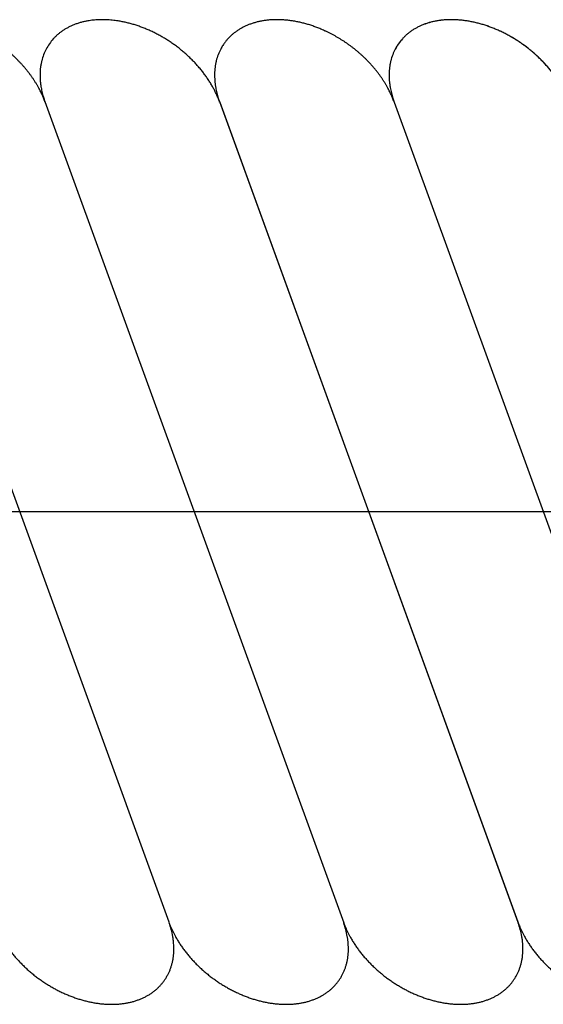
# Model space of a CAD drawing. Units: inches. Extents: x -1346 to -814, y -2840 to -2475.
# Drawn here: x -1241 to -1238, y -2493 to -2487 of the extents above; entities that cross this region are included whole.
import ezdxf

# ---------------------------------------------------------------- set-up
doc = ezdxf.new("R2010")
doc.units = ezdxf.units.IN
doc.linetypes.add('DOT_CENTER', pattern=[14, 12, -1, 0, -1])
doc.layers.add('1', color=7, linetype='Continuous')

# ---------------------------------------------------------------- blocks, each defined once
blk = doc.blocks.new('_____YASSY_A___O____29', base_point=(-2508.012, -785.5851))
at = {"layer": '1', "color": 7, "linetype": 'Continuous'}
for p, q in [((-1242.2521, -2487.4949), (-1240.4339, -2492.4905)), ((-1241.1895, -2487.4905), (-1239.3676, -2492.4961)), ((-1241.1895, -2487.4905), (-1239.3676, -2492.4961)), ((-1240.1254, -2487.4905), (-1238.3055, -2492.4905)), ((-1240.1254, -2487.4905), (-1238.3035, -2492.4961)), ((-1240.1254, -2487.4905), (-1238.3035, -2492.4961)), ((-1240.1233, -2487.4961), (-1238.3052, -2492.4913)), ((-1239.0596, -2487.4949), (-1237.2413, -2492.4905))]:
    blk.add_line(p, q, dxfattribs=at)
at = {"layer": '1', "color": 2, "linetype": 'DOT_CENTER'}
blk.add_line((-1257.9453, -2489.9905), (-1195.3312, -2489.9905), dxfattribs=at)
at = {"layer": '1', "color": 7, "linetype": 'Continuous'}
for points, knots in [([(-1241.1888, -2487.4926), (-1241.1888, -2487.4925), (-1241.1889, -2487.4923), (-1241.1903, -2487.4883), (-1241.1932, -2487.4808), (-1241.1977, -2487.4697), (-1241.2023, -2487.4587), (-1241.2072, -2487.4478), (-1241.2123, -2487.437), (-1241.2175, -2487.4263), (-1241.223, -2487.4157), (-1241.2295, -2487.4038), (-1241.237, -2487.3907), (-1241.2456, -2487.3763), (-1241.2546, -2487.3622), (-1241.2638, -2487.3483), (-1241.2734, -2487.3346), (-1241.2835, -2487.321), (-1241.2939, -2487.3074), (-1241.3048, -2487.2939), (-1241.316, -2487.2806), (-1241.3275, -2487.2676), (-1241.3392, -2487.2548), (-1241.3513, -2487.2422), (-1241.3638, -2487.2298), (-1241.3766, -2487.2175), (-1241.3897, -2487.2055), (-1241.403, -2487.1937), (-1241.4165, -2487.1823), (-1241.4303, -2487.171), (-1241.4444, -2487.1601), (-1241.4587, -2487.1494), (-1241.4733, -2487.139), (-1241.488, -2487.1289), (-1241.503, -2487.1191), (-1241.5181, -2487.1096), (-1241.5334, -2487.1004), (-1241.5488, -2487.0916), (-1241.5644, -2487.0831), (-1241.5801, -2487.075), (-1241.596, -2487.0671), (-1241.6107, -2487.0603), (-1241.624, -2487.0544), (-1241.636, -2487.0493), (-1241.6481, -2487.0444), (-1241.6602, -2487.0397), (-1241.6724, -2487.0352), (-1241.6847, -2487.0309), (-1241.697, -2487.0267), (-1241.7093, -2487.0229), (-1241.7215, -2487.0193), (-1241.7335, -2487.0159), (-1241.7457, -2487.0128), (-1241.7579, -2487.0098), (-1241.7701, -2487.0071), (-1241.7824, -2487.0046), (-1241.7947, -2487.0023), (-1241.8069, -2487.0003), (-1241.8191, -2486.9985), (-1241.8311, -2486.9969), (-1241.8431, -2486.9956), (-1241.8552, -2486.9945), (-1241.8672, -2486.9936), (-1241.8791, -2486.993), (-1241.8909, -2486.9927), (-1241.9025, -2486.9925), (-1241.9141, -2486.9926), (-1241.9255, -2486.993), (-1241.9368, -2486.9936), (-1241.9478, -2486.9944), (-1241.9589, -2486.9954), (-1241.9699, -2486.9967), (-1241.9809, -2486.9982), (-1241.9917, -2487), (-1242.0022, -2487.0019), (-1242.0126, -2487.0041), (-1242.0229, -2487.0065), (-1242.0331, -2487.0092), (-1242.0433, -2487.0122), (-1242.0534, -2487.0154), (-1242.0634, -2487.0188), (-1242.0731, -2487.0224), (-1242.0826, -2487.0262), (-1242.0918, -2487.0302), (-1242.1009, -2487.0344), (-1242.1098, -2487.0389), (-1242.1186, -2487.0436), (-1242.1273, -2487.0486), (-1242.1358, -2487.0538), (-1242.1441, -2487.0592), (-1242.1521, -2487.0648), (-1242.1598, -2487.0705), (-1242.1674, -2487.0764), (-1242.1747, -2487.0826), (-1242.1819, -2487.089), (-1242.1889, -2487.0956), (-1242.1956, -2487.1024), (-1242.2022, -2487.1094), (-1242.2085, -2487.1166), (-1242.2145, -2487.1239), (-1242.2203, -2487.1313), (-1242.2265, -2487.1399), (-1242.2329, -2487.1495), (-1242.2395, -2487.1602), (-1242.2435, -2487.1676), (-1242.2455, -2487.1713)], [0, 0, 0, 0, 0.000344, 0.000687, 0.012634, 0.024582, 0.036509, 0.048437, 0.060362, 0.072288, 0.084229, 0.09617, 0.112898, 0.129625, 0.146332, 0.163039, 0.179761, 0.196484, 0.213839, 0.231194, 0.248532, 0.265869, 0.283222, 0.300574, 0.318327, 0.33608, 0.353818, 0.371555, 0.389307, 0.407059, 0.424948, 0.442837, 0.460711, 0.478585, 0.496474, 0.514363, 0.532115, 0.549867, 0.567604, 0.585341, 0.603095, 0.620848, 0.633865, 0.646882, 0.659886, 0.67289, 0.685895, 0.6989, 0.711919, 0.724939, 0.737484, 0.750029, 0.76256, 0.775091, 0.787623, 0.800155, 0.812705, 0.825254, 0.837366, 0.849478, 0.861574, 0.873669, 0.885766, 0.897863, 0.90947, 0.921076, 0.932683, 0.944289, 0.955366, 0.966442, 0.977521, 0.9886, 0.999702, 1.010804, 1.021397, 1.031989, 1.042559, 1.053129, 1.063702, 1.074275, 1.084878, 1.09548, 1.105494, 1.115508, 1.125494, 1.13548, 1.145469, 1.155458, 1.165482, 1.175505, 1.185126, 1.194746, 1.204333, 1.213919, 1.223508, 1.233097, 1.242724, 1.252351, 1.261833, 1.271316, 1.280761, 1.290206, 1.302824, 1.315442, 1.32806, 1.32806, 1.32806, 1.32806]), ([(-1240.1233, -2487.4961), (-1240.1236, -2487.4954), (-1240.1241, -2487.494), (-1240.1273, -2487.4852), (-1240.1334, -2487.4696), (-1240.1429, -2487.4477), (-1240.1533, -2487.4262), (-1240.1646, -2487.4048), (-1240.177, -2487.3834), (-1240.1903, -2487.3622), (-1240.2044, -2487.3414), (-1240.2193, -2487.3208), (-1240.2351, -2487.3006), (-1240.2518, -2487.2806), (-1240.2691, -2487.2611), (-1240.2871, -2487.2421), (-1240.3059, -2487.2235), (-1240.3254, -2487.2054), (-1240.3455, -2487.1879), (-1240.3661, -2487.171), (-1240.3873, -2487.1546), (-1240.4091, -2487.1389), (-1240.4313, -2487.1239), (-1240.4539, -2487.1095), (-1240.4768, -2487.0959), (-1240.5001, -2487.0831), (-1240.5238, -2487.0709), (-1240.5477, -2487.0596), (-1240.5718, -2487.0492), (-1240.596, -2487.0396), (-1240.6205, -2487.0307), (-1240.6449, -2487.0228), (-1240.6693, -2487.0158), (-1240.6937, -2487.0097), (-1240.7182, -2487.0045), (-1240.7406, -2487.0005), (-1240.7609, -2486.9976), (-1240.7789, -2486.9955), (-1240.797, -2486.994), (-1240.8129, -2486.9931), (-1240.8267, -2486.9927), (-1240.8383, -2486.9925), (-1240.8499, -2486.9926), (-1240.8632, -2486.9931), (-1240.8781, -2486.9939), (-1240.8947, -2486.9954), (-1240.9112, -2486.9974), (-1240.9291, -2487.0002), (-1240.9484, -2487.004), (-1240.969, -2487.0091), (-1240.9893, -2487.0152), (-1241.0088, -2487.0222), (-1241.0277, -2487.0301), (-1241.0457, -2487.0388), (-1241.0632, -2487.0485), (-1241.0799, -2487.059), (-1241.0957, -2487.0704), (-1241.1107, -2487.0825), (-1241.1248, -2487.0955), (-1241.1424, -2487.1138), (-1241.1625, -2487.1385), (-1241.175, -2487.1604), (-1241.1813, -2487.1713)], [0, 0, 0, 0, 0.002233, 0.004465, 0.028338, 0.052213, 0.076078, 0.099944, 0.125024, 0.150105, 0.17518, 0.200254, 0.226278, 0.252302, 0.278322, 0.304342, 0.330963, 0.357585, 0.384205, 0.410825, 0.43765, 0.464476, 0.491301, 0.518127, 0.544746, 0.571366, 0.597988, 0.624609, 0.650629, 0.676649, 0.702673, 0.728697, 0.753772, 0.778846, 0.803928, 0.829008, 0.847169, 0.865329, 0.883473, 0.901616, 0.913223, 0.924829, 0.936435, 0.948042, 0.964655, 0.98127, 0.997912, 1.014555, 1.035715, 1.056876, 1.078051, 1.099225, 1.119223, 1.13922, 1.15923, 1.179242, 1.198448, 1.217651, 1.236864, 1.256078, 1.29391, 1.331742, 1.331742, 1.331742, 1.331742]), ([(-1239.0604, -2487.4926), (-1239.0605, -2487.4925), (-1239.0605, -2487.4923), (-1239.062, -2487.4883), (-1239.0649, -2487.4808), (-1239.0693, -2487.4697), (-1239.074, -2487.4587), (-1239.0788, -2487.4478), (-1239.0839, -2487.437), (-1239.0892, -2487.4263), (-1239.0947, -2487.4157), (-1239.1011, -2487.4038), (-1239.1086, -2487.3907), (-1239.1173, -2487.3763), (-1239.1262, -2487.3622), (-1239.1355, -2487.3483), (-1239.1451, -2487.3346), (-1239.1551, -2487.321), (-1239.1656, -2487.3074), (-1239.1765, -2487.2939), (-1239.1877, -2487.2806), (-1239.1991, -2487.2676), (-1239.2109, -2487.2548), (-1239.223, -2487.2422), (-1239.2354, -2487.2298), (-1239.2482, -2487.2175), (-1239.2613, -2487.2055), (-1239.2746, -2487.1937), (-1239.2881, -2487.1823), (-1239.302, -2487.171), (-1239.316, -2487.1601), (-1239.3304, -2487.1494), (-1239.3449, -2487.139), (-1239.3597, -2487.1289), (-1239.3746, -2487.1191), (-1239.3897, -2487.1096), (-1239.405, -2487.1004), (-1239.4204, -2487.0916), (-1239.436, -2487.0831), (-1239.4518, -2487.075), (-1239.4677, -2487.0671), (-1239.4823, -2487.0603), (-1239.4957, -2487.0544), (-1239.5077, -2487.0493), (-1239.5197, -2487.0444), (-1239.5318, -2487.0397), (-1239.544, -2487.0352), (-1239.5563, -2487.0309), (-1239.5687, -2487.0267), (-1239.5809, -2487.0229), (-1239.5931, -2487.0193), (-1239.6052, -2487.0159), (-1239.6173, -2487.0128), (-1239.6295, -2487.0098), (-1239.6417, -2487.0071), (-1239.654, -2487.0046), (-1239.6664, -2487.0023), (-1239.6786, -2487.0003), (-1239.6907, -2486.9985), (-1239.7027, -2486.9969), (-1239.7147, -2486.9956), (-1239.7268, -2486.9945), (-1239.7389, -2486.9936), (-1239.7508, -2486.993), (-1239.7625, -2486.9927), (-1239.7742, -2486.9925), (-1239.7858, -2486.9926), (-1239.7972, -2486.993), (-1239.8084, -2486.9936), (-1239.8195, -2486.9944), (-1239.8305, -2486.9954), (-1239.8415, -2486.9967), (-1239.8525, -2486.9982), (-1239.8633, -2487), (-1239.8739, -2487.0019), (-1239.8842, -2487.0041), (-1239.8945, -2487.0065), (-1239.9048, -2487.0092), (-1239.9149, -2487.0122), (-1239.925, -2487.0154), (-1239.935, -2487.0188), (-1239.9448, -2487.0224), (-1239.9543, -2487.0262), (-1239.9634, -2487.0302), (-1239.9725, -2487.0344), (-1239.9814, -2487.0389), (-1239.9902, -2487.0436), (-1239.9989, -2487.0486), (-1240.0074, -2487.0538), (-1240.0157, -2487.0592), (-1240.0238, -2487.0648), (-1240.0315, -2487.0705), (-1240.039, -2487.0764), (-1240.0464, -2487.0826), (-1240.0535, -2487.089), (-1240.0605, -2487.0956), (-1240.0673, -2487.1024), (-1240.0738, -2487.1094), (-1240.0801, -2487.1166), (-1240.0862, -2487.1239), (-1240.0919, -2487.1313), (-1240.0981, -2487.1399), (-1240.1045, -2487.1495), (-1240.1111, -2487.1602), (-1240.1151, -2487.1676), (-1240.1171, -2487.1713)], [0, 0, 0, 0, 0.000344, 0.000687, 0.012634, 0.024582, 0.036509, 0.048437, 0.060362, 0.072288, 0.084229, 0.09617, 0.112898, 0.129625, 0.146332, 0.163039, 0.179761, 0.196484, 0.213839, 0.231194, 0.248532, 0.265869, 0.283222, 0.300574, 0.318327, 0.33608, 0.353818, 0.371555, 0.389307, 0.407059, 0.424948, 0.442837, 0.460711, 0.478585, 0.496474, 0.514363, 0.532115, 0.549867, 0.567604, 0.585341, 0.603095, 0.620848, 0.633865, 0.646882, 0.659886, 0.67289, 0.685895, 0.6989, 0.71192, 0.724939, 0.737484, 0.750029, 0.76256, 0.775091, 0.787623, 0.800155, 0.812705, 0.825254, 0.837366, 0.849478, 0.861574, 0.873669, 0.885766, 0.897863, 0.90947, 0.921076, 0.932683, 0.944289, 0.955366, 0.966442, 0.977521, 0.9886, 0.999702, 1.010804, 1.021397, 1.031989, 1.042559, 1.053129, 1.063702, 1.074275, 1.084878, 1.09548, 1.105494, 1.115508, 1.125494, 1.13548, 1.145469, 1.155458, 1.165482, 1.175505, 1.185126, 1.194746, 1.204333, 1.213919, 1.223508, 1.233097, 1.242724, 1.252351, 1.261833, 1.271316, 1.280761, 1.290206, 1.302824, 1.315442, 1.32806, 1.32806, 1.32806, 1.32806]), ([(-1237.995, -2487.4961), (-1237.9952, -2487.4954), (-1237.9957, -2487.494), (-1237.999, -2487.4852), (-1238.005, -2487.4696), (-1238.0145, -2487.4477), (-1238.0249, -2487.4262), (-1238.0363, -2487.4048), (-1238.0486, -2487.3834), (-1238.062, -2487.3622), (-1238.076, -2487.3414), (-1238.0909, -2487.3208), (-1238.1067, -2487.3006), (-1238.1234, -2487.2806), (-1238.1407, -2487.2611), (-1238.1588, -2487.2421), (-1238.1776, -2487.2235), (-1238.1971, -2487.2054), (-1238.2171, -2487.1879), (-1238.2378, -2487.171), (-1238.259, -2487.1546), (-1238.2807, -2487.1389), (-1238.3029, -2487.1239), (-1238.3255, -2487.1095), (-1238.3485, -2487.0959), (-1238.3718, -2487.0831), (-1238.3955, -2487.0709), (-1238.4194, -2487.0596), (-1238.4434, -2487.0492), (-1238.4676, -2487.0396), (-1238.4921, -2487.0307), (-1238.5166, -2487.0228), (-1238.541, -2487.0158), (-1238.5653, -2487.0097), (-1238.5898, -2487.0045), (-1238.6123, -2487.0005), (-1238.6325, -2486.9976), (-1238.6506, -2486.9955), (-1238.6686, -2486.994), (-1238.6846, -2486.9931), (-1238.6984, -2486.9927), (-1238.71, -2486.9925), (-1238.7216, -2486.9926), (-1238.7349, -2486.9931), (-1238.7498, -2486.9939), (-1238.7663, -2486.9954), (-1238.7829, -2486.9974), (-1238.8008, -2487.0002), (-1238.8201, -2487.004), (-1238.8406, -2487.0091), (-1238.8609, -2487.0152), (-1238.8805, -2487.0222), (-1238.8993, -2487.0301), (-1238.9173, -2487.0388), (-1238.9348, -2487.0485), (-1238.9515, -2487.059), (-1238.9674, -2487.0704), (-1238.9823, -2487.0825), (-1238.9965, -2487.0955), (-1239.0141, -2487.1138), (-1239.0341, -2487.1385), (-1239.0467, -2487.1604), (-1239.053, -2487.1713)], [0, 0, 0, 0, 0.002233, 0.004465, 0.028338, 0.052213, 0.076078, 0.099944, 0.125024, 0.150105, 0.17518, 0.200254, 0.226278, 0.252302, 0.278322, 0.304342, 0.330963, 0.357585, 0.384205, 0.410825, 0.43765, 0.464476, 0.491301, 0.518127, 0.544746, 0.571366, 0.597988, 0.624609, 0.650629, 0.676649, 0.702673, 0.728697, 0.753772, 0.778846, 0.803928, 0.829008, 0.847169, 0.865329, 0.883473, 0.901616, 0.913223, 0.924829, 0.936435, 0.948042, 0.964655, 0.98127, 0.997912, 1.014555, 1.035715, 1.056876, 1.078051, 1.099225, 1.119223, 1.13922, 1.15923, 1.179242, 1.198448, 1.217651, 1.236864, 1.256078, 1.29391, 1.331742, 1.331742, 1.331742, 1.331742]), ([(-1237.9962, -2487.4926), (-1237.9963, -2487.4925), (-1237.9964, -2487.4923), (-1237.9978, -2487.4883), (-1238.0007, -2487.4808), (-1238.0051, -2487.4697), (-1238.0098, -2487.4587), (-1238.0146, -2487.4478), (-1238.0197, -2487.437), (-1238.025, -2487.4263), (-1238.0305, -2487.4157), (-1238.037, -2487.4038), (-1238.0445, -2487.3907), (-1238.0531, -2487.3763), (-1238.062, -2487.3622), (-1238.0713, -2487.3483), (-1238.0809, -2487.3346), (-1238.0909, -2487.321), (-1238.1014, -2487.3074), (-1238.1123, -2487.2939), (-1238.1235, -2487.2806), (-1238.1349, -2487.2676), (-1238.1467, -2487.2548), (-1238.1588, -2487.2422), (-1238.1713, -2487.2298), (-1238.1841, -2487.2175), (-1238.1971, -2487.2055), (-1238.2104, -2487.1937), (-1238.224, -2487.1823), (-1238.2378, -2487.171), (-1238.2519, -2487.1601), (-1238.2662, -2487.1494), (-1238.2807, -2487.139), (-1238.2955, -2487.1289), (-1238.3104, -2487.1191), (-1238.3256, -2487.1096), (-1238.3408, -2487.1004), (-1238.3562, -2487.0916), (-1238.3718, -2487.0831), (-1238.3876, -2487.075), (-1238.4035, -2487.0671), (-1238.4182, -2487.0603), (-1238.4315, -2487.0544), (-1238.4435, -2487.0493), (-1238.4555, -2487.0444), (-1238.4677, -2487.0397), (-1238.4799, -2487.0352), (-1238.4921, -2487.0309), (-1238.5045, -2487.0267), (-1238.5167, -2487.0229), (-1238.5289, -2487.0193), (-1238.541, -2487.0159), (-1238.5531, -2487.0128), (-1238.5653, -2487.0098), (-1238.5776, -2487.0071), (-1238.5898, -2487.0046), (-1238.6022, -2487.0023), (-1238.6144, -2487.0003), (-1238.6265, -2486.9985), (-1238.6385, -2486.9969), (-1238.6506, -2486.9956), (-1238.6626, -2486.9945), (-1238.6747, -2486.9936), (-1238.6866, -2486.993), (-1238.6984, -2486.9927), (-1238.71, -2486.9925), (-1238.7216, -2486.9926), (-1238.733, -2486.993), (-1238.7442, -2486.9936), (-1238.7553, -2486.9944), (-1238.7663, -2486.9954), (-1238.7773, -2486.9967), (-1238.7883, -2486.9982), (-1238.7991, -2487), (-1238.8097, -2487.0019), (-1238.8201, -2487.0041), (-1238.8304, -2487.0065), (-1238.8406, -2487.0092), (-1238.8507, -2487.0122), (-1238.8608, -2487.0154), (-1238.8709, -2487.0188), (-1238.8806, -2487.0224), (-1238.8901, -2487.0262), (-1238.8993, -2487.0302), (-1238.9083, -2487.0344), (-1238.9173, -2487.0389), (-1238.9261, -2487.0436), (-1238.9347, -2487.0486), (-1238.9433, -2487.0538), (-1238.9516, -2487.0592), (-1238.9596, -2487.0648), (-1238.9673, -2487.0705), (-1238.9749, -2487.0764), (-1238.9822, -2487.0826), (-1238.9894, -2487.089), (-1238.9963, -2487.0956), (-1239.0031, -2487.1024), (-1239.0097, -2487.1094), (-1239.0159, -2487.1166), (-1239.022, -2487.1239), (-1239.0278, -2487.1313), (-1239.0339, -2487.1399), (-1239.0404, -2487.1495), (-1239.0469, -2487.1602), (-1239.051, -2487.1676), (-1239.053, -2487.1713)], [0, 0, 0, 0, 0.000344, 0.000687, 0.012634, 0.024582, 0.036509, 0.048437, 0.060362, 0.072288, 0.084229, 0.09617, 0.112898, 0.129625, 0.146332, 0.163039, 0.179761, 0.196484, 0.213839, 0.231194, 0.248532, 0.265869, 0.283222, 0.300574, 0.318327, 0.33608, 0.353818, 0.371555, 0.389307, 0.407059, 0.424948, 0.442837, 0.460711, 0.478585, 0.496474, 0.514363, 0.532115, 0.549867, 0.567604, 0.585341, 0.603095, 0.620848, 0.633865, 0.646882, 0.659886, 0.67289, 0.685895, 0.6989, 0.711919, 0.724939, 0.737484, 0.750029, 0.76256, 0.775091, 0.787623, 0.800155, 0.812705, 0.825254, 0.837366, 0.849478, 0.861574, 0.873669, 0.885766, 0.897863, 0.90947, 0.921076, 0.932683, 0.944289, 0.955366, 0.966442, 0.977521, 0.9886, 0.999702, 1.010804, 1.021397, 1.031989, 1.042559, 1.053129, 1.063702, 1.074275, 1.084878, 1.09548, 1.105494, 1.115508, 1.125494, 1.13548, 1.145469, 1.155458, 1.165482, 1.175505, 1.185126, 1.194746, 1.204333, 1.213919, 1.223508, 1.233097, 1.242724, 1.252351, 1.261833, 1.271316, 1.280761, 1.290206, 1.302824, 1.315442, 1.32806, 1.32806, 1.32806, 1.32806]), ([(-1241.1813, -2487.1713), (-1241.1869, -2487.1829), (-1241.1981, -2487.2059), (-1241.2074, -2487.237), (-1241.213, -2487.2625), (-1241.2162, -2487.2823), (-1241.2182, -2487.3022), (-1241.2191, -2487.3225), (-1241.219, -2487.3433), (-1241.2178, -2487.3645), (-1241.2156, -2487.3855), (-1241.2126, -2487.405), (-1241.2091, -2487.4228), (-1241.2053, -2487.439), (-1241.201, -2487.4551), (-1241.1969, -2487.469), (-1241.193, -2487.4808), (-1241.1907, -2487.4873), (-1241.1895, -2487.4905)], [0, 0, 0, 0, 0.0384004, 0.0768008, 0.0968128, 0.1168237, 0.1368203, 0.1568179, 0.1779923, 0.1991671, 0.2203282, 0.2414879, 0.2581307, 0.2747736, 0.2913882, 0.3080015, 0.3183261, 0.3286507, 0.3286507, 0.3286507, 0.3286507]), ([(-1240.1171, -2487.1713), (-1240.1227, -2487.1829), (-1240.1339, -2487.2059), (-1240.1433, -2487.237), (-1240.1489, -2487.2625), (-1240.152, -2487.2823), (-1240.154, -2487.3022), (-1240.155, -2487.3225), (-1240.1548, -2487.3433), (-1240.1536, -2487.3645), (-1240.1514, -2487.3855), (-1240.1484, -2487.405), (-1240.1449, -2487.4228), (-1240.1411, -2487.439), (-1240.1369, -2487.4551), (-1240.1327, -2487.469), (-1240.1288, -2487.4808), (-1240.1265, -2487.4873), (-1240.1254, -2487.4905)], [0, 0, 0, 0, 0.0384004, 0.0768008, 0.0968128, 0.1168237, 0.1368203, 0.1568179, 0.1779923, 0.1991671, 0.2203282, 0.2414879, 0.2581307, 0.2747736, 0.2913882, 0.3080015, 0.3183261, 0.3286507, 0.3286507, 0.3286507, 0.3286507]), ([(-1239.053, -2487.1713), (-1239.0585, -2487.1829), (-1239.0697, -2487.2059), (-1239.0791, -2487.237), (-1239.0847, -2487.2625), (-1239.0878, -2487.2823), (-1239.0898, -2487.3022), (-1239.0908, -2487.3225), (-1239.0907, -2487.3433), (-1239.0895, -2487.3645), (-1239.0872, -2487.3855), (-1239.0842, -2487.405), (-1239.0807, -2487.4228), (-1239.0769, -2487.439), (-1239.0727, -2487.4551), (-1239.0683, -2487.4697), (-1239.0639, -2487.483), (-1239.061, -2487.4909), (-1239.0596, -2487.4949)], [0, 0, 0, 0, 0.0384004, 0.0768008, 0.0968128, 0.1168237, 0.1368203, 0.1568179, 0.1779923, 0.1991671, 0.2203282, 0.2414879, 0.2581307, 0.2747736, 0.2913881, 0.3080014, 0.3206551, 0.3333087, 0.3333087, 0.3333087, 0.3333087]), ([(-1239.053, -2487.1713), (-1239.0585, -2487.1829), (-1239.0697, -2487.2059), (-1239.0791, -2487.237), (-1239.0847, -2487.2625), (-1239.0878, -2487.2823), (-1239.0898, -2487.3022), (-1239.0908, -2487.3225), (-1239.0907, -2487.3433), (-1239.0895, -2487.3645), (-1239.0872, -2487.3855), (-1239.0842, -2487.405), (-1239.0807, -2487.4228), (-1239.0769, -2487.439), (-1239.0727, -2487.4551), (-1239.0683, -2487.4697), (-1239.0639, -2487.483), (-1239.061, -2487.4909), (-1239.0596, -2487.4949)], [0, 0, 0, 0, 0.0384004, 0.0768008, 0.0968128, 0.1168237, 0.1368203, 0.1568179, 0.1779923, 0.1991671, 0.2203282, 0.2414879, 0.2581307, 0.2747736, 0.2913881, 0.3080014, 0.3206551, 0.3333087, 0.3333087, 0.3333087, 0.3333087]), ([(-1241.4973, -2492.4926), (-1241.4959, -2492.4963), (-1241.4932, -2492.5036), (-1241.488, -2492.5165), (-1241.4817, -2492.5313), (-1241.4741, -2492.5477), (-1241.466, -2492.564), (-1241.4563, -2492.582), (-1241.4449, -2492.6017), (-1241.4316, -2492.623), (-1241.4175, -2492.6438), (-1241.4026, -2492.6643), (-1241.3868, -2492.6846), (-1241.3701, -2492.7046), (-1241.3528, -2492.724), (-1241.3348, -2492.743), (-1241.316, -2492.7616), (-1241.2965, -2492.7797), (-1241.2764, -2492.7973), (-1241.2558, -2492.8142), (-1241.2346, -2492.8305), (-1241.2128, -2492.8462), (-1241.1906, -2492.8613), (-1241.168, -2492.8756), (-1241.1451, -2492.8892), (-1241.1217, -2492.9021), (-1241.098, -2492.9142), (-1241.0742, -2492.9255), (-1241.0501, -2492.936), (-1241.0259, -2492.9456), (-1241.0014, -2492.9544), (-1240.977, -2492.9623), (-1240.9526, -2492.9693), (-1240.9282, -2492.9754), (-1240.9037, -2492.9807), (-1240.8794, -2492.985), (-1240.8554, -2492.9883), (-1240.8316, -2492.9907), (-1240.8078, -2492.9922), (-1240.7844, -2492.9927), (-1240.7614, -2492.9923), (-1240.7389, -2492.991), (-1240.7165, -2492.9886), (-1240.6947, -2492.9853), (-1240.6735, -2492.9811), (-1240.6529, -2492.9761), (-1240.6326, -2492.97), (-1240.6131, -2492.9629), (-1240.5942, -2492.9551), (-1240.5762, -2492.9464), (-1240.5587, -2492.9367), (-1240.542, -2492.9261), (-1240.5262, -2492.9148), (-1240.5112, -2492.9027), (-1240.4971, -2492.8897), (-1240.4838, -2492.8759), (-1240.4715, -2492.8614), (-1240.4601, -2492.8463), (-1240.4497, -2492.8304), (-1240.4404, -2492.8138), (-1240.4319, -2492.7967), (-1240.4246, -2492.7789), (-1240.4183, -2492.7607), (-1240.4131, -2492.742), (-1240.4089, -2492.7227), (-1240.4057, -2492.7029), (-1240.4037, -2492.683), (-1240.4028, -2492.6626), (-1240.4029, -2492.6418), (-1240.4041, -2492.6207), (-1240.4063, -2492.5996), (-1240.4107, -2492.5716), (-1240.4183, -2492.5368), (-1240.4273, -2492.5097), (-1240.4318, -2492.4961)], [0, 0, 0, 0, 0.01178, 0.02356, 0.041704, 0.059848, 0.078008, 0.096169, 0.121249, 0.14633, 0.171405, 0.196479, 0.222503, 0.248527, 0.274547, 0.300567, 0.327189, 0.35381, 0.38043, 0.40705, 0.433875, 0.460701, 0.487527, 0.514352, 0.540972, 0.567591, 0.594213, 0.620834, 0.646854, 0.672875, 0.698899, 0.724922, 0.749997, 0.775072, 0.800152, 0.825233, 0.849098, 0.872964, 0.896838, 0.920712, 0.943221, 0.965731, 0.988253, 1.010774, 1.031935, 1.053095, 1.074269, 1.095444, 1.115442, 1.135438, 1.155449, 1.175461, 1.194667, 1.21387, 1.233082, 1.252297, 1.271224, 1.290147, 1.309071, 1.327998, 1.347213, 1.366425, 1.385628, 1.404834, 1.424846, 1.444857, 1.464853, 1.484851, 1.506026, 1.5272, 1.548361, 1.569521, 1.612311, 1.655101, 1.655101, 1.655101, 1.655101]), ([(-1240.4331, -2492.4926), (-1240.4317, -2492.4963), (-1240.429, -2492.5036), (-1240.4238, -2492.5165), (-1240.4175, -2492.5313), (-1240.4099, -2492.5477), (-1240.4018, -2492.564), (-1240.3921, -2492.582), (-1240.3807, -2492.6017), (-1240.3674, -2492.623), (-1240.3534, -2492.6438), (-1240.3384, -2492.6643), (-1240.3226, -2492.6846), (-1240.3059, -2492.7046), (-1240.2886, -2492.724), (-1240.2706, -2492.743), (-1240.2518, -2492.7616), (-1240.2323, -2492.7797), (-1240.2122, -2492.7973), (-1240.1916, -2492.8142), (-1240.1704, -2492.8305), (-1240.1487, -2492.8462), (-1240.1265, -2492.8613), (-1240.1039, -2492.8756), (-1240.0809, -2492.8892), (-1240.0576, -2492.9021), (-1240.0339, -2492.9142), (-1240.01, -2492.9255), (-1239.9859, -2492.936), (-1239.9617, -2492.9456), (-1239.9373, -2492.9544), (-1239.9128, -2492.9623), (-1239.8884, -2492.9693), (-1239.8641, -2492.9754), (-1239.8395, -2492.9807), (-1239.8152, -2492.985), (-1239.7912, -2492.9883), (-1239.7674, -2492.9907), (-1239.7436, -2492.9922), (-1239.7202, -2492.9927), (-1239.6972, -2492.9923), (-1239.6747, -2492.991), (-1239.6523, -2492.9886), (-1239.6305, -2492.9853), (-1239.6093, -2492.9811), (-1239.5887, -2492.9761), (-1239.5685, -2492.97), (-1239.5489, -2492.9629), (-1239.5301, -2492.9551), (-1239.512, -2492.9464), (-1239.4945, -2492.9367), (-1239.4778, -2492.9261), (-1239.462, -2492.9148), (-1239.4471, -2492.9027), (-1239.4329, -2492.8897), (-1239.4196, -2492.8759), (-1239.4073, -2492.8614), (-1239.3959, -2492.8463), (-1239.3856, -2492.8304), (-1239.3762, -2492.8138), (-1239.3678, -2492.7967), (-1239.3604, -2492.7789), (-1239.3541, -2492.7607), (-1239.3489, -2492.742), (-1239.3447, -2492.7227), (-1239.3416, -2492.7029), (-1239.3395, -2492.683), (-1239.3386, -2492.6626), (-1239.3387, -2492.6418), (-1239.3399, -2492.6207), (-1239.3421, -2492.5996), (-1239.3465, -2492.5716), (-1239.3542, -2492.5368), (-1239.3631, -2492.5097), (-1239.3676, -2492.4961)], [0, 0, 0, 0, 0.01178, 0.02356, 0.041704, 0.059848, 0.078008, 0.096169, 0.121249, 0.14633, 0.171405, 0.196479, 0.222503, 0.248527, 0.274547, 0.300567, 0.327189, 0.35381, 0.38043, 0.40705, 0.433875, 0.460701, 0.487527, 0.514352, 0.540972, 0.567591, 0.594213, 0.620834, 0.646854, 0.672875, 0.698899, 0.724922, 0.749997, 0.775072, 0.800152, 0.825233, 0.849098, 0.872964, 0.896838, 0.920712, 0.943221, 0.965731, 0.988253, 1.010774, 1.031935, 1.053095, 1.074269, 1.095444, 1.115442, 1.135438, 1.155449, 1.175461, 1.194667, 1.21387, 1.233082, 1.252297, 1.271224, 1.290147, 1.309071, 1.327998, 1.347213, 1.366425, 1.385628, 1.404834, 1.424846, 1.444857, 1.464853, 1.484851, 1.506026, 1.5272, 1.548361, 1.569521, 1.612311, 1.655101, 1.655101, 1.655101, 1.655101]), ([(-1239.3689, -2492.4926), (-1239.3676, -2492.4963), (-1239.3648, -2492.5036), (-1239.3597, -2492.5165), (-1239.3534, -2492.5313), (-1239.3457, -2492.5477), (-1239.3376, -2492.564), (-1239.3279, -2492.582), (-1239.3165, -2492.6017), (-1239.3032, -2492.623), (-1239.2892, -2492.6438), (-1239.2742, -2492.6643), (-1239.2584, -2492.6846), (-1239.2418, -2492.7046), (-1239.2245, -2492.724), (-1239.2064, -2492.743), (-1239.1876, -2492.7616), (-1239.1681, -2492.7797), (-1239.1481, -2492.7973), (-1239.1274, -2492.8142), (-1239.1062, -2492.8305), (-1239.0845, -2492.8462), (-1239.0623, -2492.8613), (-1239.0397, -2492.8756), (-1239.0167, -2492.8892), (-1238.9934, -2492.9021), (-1238.9697, -2492.9142), (-1238.9458, -2492.9255), (-1238.9217, -2492.936), (-1238.8976, -2492.9456), (-1238.8731, -2492.9544), (-1238.8486, -2492.9623), (-1238.8242, -2492.9693), (-1238.7999, -2492.9754), (-1238.7754, -2492.9807), (-1238.751, -2492.985), (-1238.727, -2492.9883), (-1238.7032, -2492.9907), (-1238.6794, -2492.9922), (-1238.656, -2492.9927), (-1238.633, -2492.9923), (-1238.6106, -2492.991), (-1238.5881, -2492.9886), (-1238.5663, -2492.9853), (-1238.5451, -2492.9811), (-1238.5246, -2492.9761), (-1238.5043, -2492.97), (-1238.4847, -2492.9629), (-1238.4659, -2492.9551), (-1238.4479, -2492.9464), (-1238.4304, -2492.9367), (-1238.4137, -2492.9261), (-1238.3978, -2492.9148), (-1238.3829, -2492.9027), (-1238.3687, -2492.8897), (-1238.3554, -2492.8759), (-1238.3431, -2492.8614), (-1238.3317, -2492.8463), (-1238.3214, -2492.8304), (-1238.312, -2492.8138), (-1238.3036, -2492.7967), (-1238.2962, -2492.7789), (-1238.29, -2492.7607), (-1238.2847, -2492.742), (-1238.2805, -2492.7227), (-1238.2774, -2492.7029), (-1238.2754, -2492.683), (-1238.2744, -2492.6626), (-1238.2745, -2492.6418), (-1238.2757, -2492.6207), (-1238.278, -2492.5996), (-1238.2823, -2492.5716), (-1238.29, -2492.5368), (-1238.299, -2492.5097), (-1238.3035, -2492.4961)], [0, 0, 0, 0, 0.01178, 0.02356, 0.041704, 0.059848, 0.078008, 0.096169, 0.121249, 0.14633, 0.171405, 0.196479, 0.222503, 0.248527, 0.274547, 0.300567, 0.327189, 0.35381, 0.38043, 0.40705, 0.433875, 0.460701, 0.487527, 0.514352, 0.540972, 0.567591, 0.594213, 0.620834, 0.646854, 0.672875, 0.698899, 0.724922, 0.749997, 0.775072, 0.800152, 0.825233, 0.849098, 0.872964, 0.896838, 0.920712, 0.943221, 0.965731, 0.988253, 1.010774, 1.031935, 1.053095, 1.074269, 1.095444, 1.115442, 1.135438, 1.155449, 1.175461, 1.194667, 1.21387, 1.233082, 1.252297, 1.271224, 1.290147, 1.309071, 1.327998, 1.347213, 1.366425, 1.385628, 1.404834, 1.424846, 1.444857, 1.464853, 1.484851, 1.506026, 1.5272, 1.548361, 1.569521, 1.612311, 1.655101, 1.655101, 1.655101, 1.655101]), ([(-1238.3055, -2492.4905), (-1238.304, -2492.4945), (-1238.3011, -2492.5026), (-1238.2956, -2492.5162), (-1238.2892, -2492.5313), (-1238.2815, -2492.5477), (-1238.2734, -2492.564), (-1238.2637, -2492.582), (-1238.2524, -2492.6017), (-1238.239, -2492.623), (-1238.225, -2492.6438), (-1238.2101, -2492.6643), (-1238.1943, -2492.6846), (-1238.1776, -2492.7046), (-1238.1603, -2492.724), (-1238.1422, -2492.743), (-1238.1234, -2492.7616), (-1238.1039, -2492.7797), (-1238.0839, -2492.7973), (-1238.0632, -2492.8142), (-1238.042, -2492.8305), (-1238.0203, -2492.8462), (-1237.9981, -2492.8613), (-1237.9755, -2492.8756), (-1237.9525, -2492.8892), (-1237.9292, -2492.9021), (-1237.9055, -2492.9142), (-1237.8816, -2492.9255), (-1237.8576, -2492.936), (-1237.8334, -2492.9456), (-1237.8089, -2492.9544), (-1237.7844, -2492.9623), (-1237.76, -2492.9693), (-1237.7357, -2492.9754), (-1237.7112, -2492.9807), (-1237.6869, -2492.985), (-1237.6628, -2492.9883), (-1237.6391, -2492.9907), (-1237.6152, -2492.9922), (-1237.5918, -2492.9927), (-1237.5689, -2492.9923), (-1237.5464, -2492.991), (-1237.524, -2492.9886), (-1237.5021, -2492.9853), (-1237.4809, -2492.9811), (-1237.4604, -2492.9761), (-1237.4401, -2492.97), (-1237.4205, -2492.9629), (-1237.4017, -2492.9551), (-1237.3837, -2492.9464), (-1237.3662, -2492.9367), (-1237.3495, -2492.9261), (-1237.3336, -2492.9148), (-1237.3187, -2492.9027), (-1237.3045, -2492.8897), (-1237.2913, -2492.8759), (-1237.2789, -2492.8614), (-1237.2676, -2492.8463), (-1237.2572, -2492.8304), (-1237.2478, -2492.8138), (-1237.2394, -2492.7967), (-1237.232, -2492.7789), (-1237.2258, -2492.7607), (-1237.2205, -2492.742), (-1237.2163, -2492.7227), (-1237.2132, -2492.7029), (-1237.2112, -2492.683), (-1237.2102, -2492.6626), (-1237.2103, -2492.6418), (-1237.2115, -2492.6207), (-1237.2138, -2492.5996), (-1237.2181, -2492.5716), (-1237.2258, -2492.5368), (-1237.2348, -2492.5097), (-1237.2393, -2492.4961)], [0, 0, 0, 0, 0.012888, 0.025776, 0.04392, 0.062064, 0.080224, 0.098385, 0.123465, 0.148546, 0.173621, 0.198695, 0.224719, 0.250743, 0.276763, 0.302783, 0.329405, 0.356026, 0.382646, 0.409266, 0.436091, 0.462917, 0.489743, 0.516568, 0.543188, 0.569807, 0.596429, 0.62305, 0.64907, 0.675091, 0.701115, 0.727138, 0.752213, 0.777288, 0.802368, 0.827449, 0.851314, 0.87518, 0.899054, 0.922928, 0.945437, 0.967947, 0.990469, 1.01299, 1.034151, 1.055311, 1.076485, 1.09766, 1.117658, 1.137654, 1.157665, 1.177677, 1.196883, 1.216086, 1.235298, 1.254513, 1.27344, 1.292364, 1.311287, 1.330214, 1.349429, 1.368641, 1.387844, 1.40705, 1.427062, 1.447073, 1.467069, 1.487067, 1.508242, 1.529416, 1.550577, 1.571737, 1.614527, 1.657317, 1.657317, 1.657317, 1.657317])]:
    blk.add_open_spline(points, degree=3, knots=knots, dxfattribs=at)
blk = doc.blocks.new('atari-020220__2002_02_21_16_03_56__30', base_point=(16164.4481, 8382.2943))
at = {"layer": '1'}
blk.add_blockref('_____YASSY_A___O____29', (-2508.012, -785.5851), dxfattribs=at)
blk = doc.blocks.new('_d__PB__31', base_point=(620.6542, -455.1481))
blk.add_blockref('atari-020220__2002_02_21_16_03_56__30', (16164.4481, 8382.2943))
blk = doc.blocks.new('atari-1__2002_02_21_20_52_36__32', base_point=(19188.8142, 8132.9814))
at = {"layer": '1'}
blk.add_blockref('_d__PB__31', (620.6542, -455.1481), dxfattribs=at)
blk = doc.blocks.new('kentou__2005_03_01_11_46_18__33', base_point=(-4375.482, 512.1558))
blk.add_blockref('atari-1__2002_02_21_20_52_36__32', (19188.8142, 8132.9814))
blk = doc.blocks.new('wv-cf45_appearance__2005_08_02_13_00_54__34', base_point=(-242.1979, 955.2847))
blk.add_blockref('kentou__2005_03_01_11_46_18__33', (-4375.482, 512.1558))
blk = doc.blocks.new('wv-q135_20050823__2005_08_23_21_52_06__35', base_point=(1718.4932, -1760.4))
blk.add_blockref('wv-cf45_appearance__2005_08_02_13_00_54__34', (-242.1979, 955.2847))
blk = doc.blocks.new('housou_hansita__2005_07_22_11_24_42__36', base_point=(3072.1107, -4470.2427))
blk.add_blockref('wv-q135_20050823__2005_08_23_21_52_06__35', (1718.4932, -1760.4))
blk = doc.blocks.new('q136_v11an783a2__2006_05_25_10_33_35__37', base_point=(1695.0586, -3243.6451))
blk.add_blockref('housou_hansita__2005_07_22_11_24_42__36', (3072.1107, -4470.2427))
blk = doc.blocks.new('_________x____38', base_point=(613.0657, -2266.0485))
blk.add_blockref('q136_v11an783a2__2006_05_25_10_33_35__37', (1695.0586, -3243.6451))
blk = doc.blocks.new('appearanse__2009_04_06_10_57_38', base_point=(-120.4977, -252.5325))
at = {"layer": '1'}
blk.add_blockref('_________x____38', (613.0657, -2266.0485), dxfattribs=at)

msp = doc.modelspace()

# ---------------------------------------------------------------- block references
msp.add_blockref('appearanse__2009_04_06_10_57_38', (-120.4977, -252.5325))

doc.saveas('drawing.dxf')
